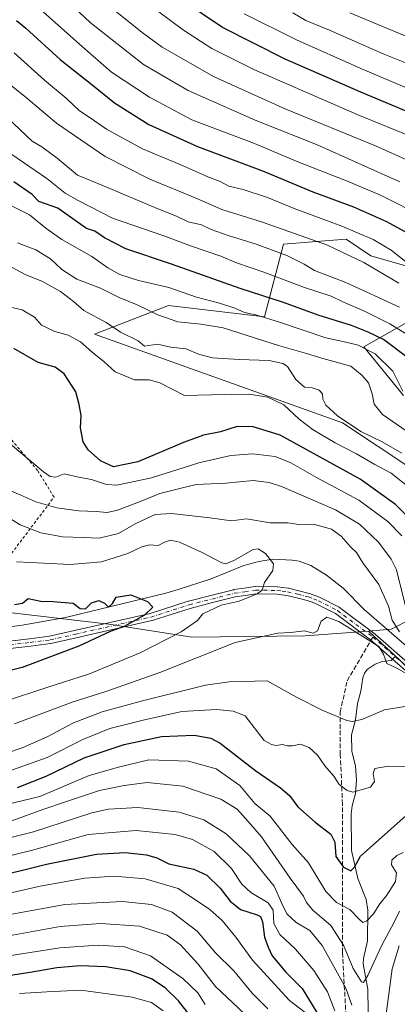
# Model space of a CAD drawing. Units: metres. Extents: x 606798 to 610239, y 4770909 to 4773276.
# Drawn here: x 608506 to 608639, y 4772440 to 4772787 of the extents above; entities that cross this region are included whole.
import ezdxf

# ---------------------------------------------------------------- set-up
doc = ezdxf.new("R2010")
doc.units = ezdxf.units.M
doc.header["$MEASUREMENT"] = 0
for name, pattern in [('DGN Style 2', [1.6480167562047852, 0.988810053722871, -0.6592067024819142]), ('DGN Style 3', [2.307223458686699, 1.648016756204785, -0.6592067024819142]), ('DGN Style 4', [2.6384748266838614, 1.318413404963828, -0.6592067024819142, 0.001648016756204785, -0.6592067024819142])]:
    doc.linetypes.add(name, pattern=pattern)
for name, color, linetype, lineweight in [('Alambrada', 7, 'DGN Style 2', 0), ('Arbolado forestal CxS', 92, 'Continuous', 0), ('Camino Cxs', 7, 'Continuous', 0), ('Camino eje', 30, 'DGN Style 4', 13), ('Corriente natural lineal', 142, 'Continuous', 13), ('Corriente natural lineal oculto', 9, 'DGN Style 4', 13), ('Curva de nivel maestra', 30, 'Continuous', 30), ('Curva de nivel normal', 30, 'Continuous', 0), ('Pastizal CxS', 92, 'Continuous', 0), ('Senda', 7, 'DGN Style 3', 0), ('Senda no paivmentada conexión', 7, 'DGN Style 3', 0)]:
    doc.layers.add(name, color=color, linetype=linetype, lineweight=lineweight)

# ---------------------------------------------------------------- blocks, each defined once
blk = doc.blocks.new('*U7')
at = {"layer": 'Arbolado forestal CxS', "color": 92, "linetype": 'Continuous', "lineweight": 0}
blk.add_polyline3d([(608473.8214999996, 4772581.422700001, 245.3738000000012), (608537.4515000005, 4772574.005700001, 248.7222000000038), (608566.7392999995, 4772569.3125, 255.6303000000044), (608606.7527000001, 4772569.8365, 259.695200000002), (608629.1117000004, 4772571.5261, 258.8261999999959), (608715.2043000003, 4772491.9279, 297.6082000000025), (608763.1969, 4772467.171700001, 321.857799999998), (608811.8060999997, 4772443.692500001, 354.3895000000048), (608841.3765000004, 4772419.4551, 376.3892000000051)], dxfattribs=at)

msp = doc.modelspace()

# ---------------------------------------------------------------- linework, layer by layer
at = {"layer": 'Alambrada', "color": 7, "linetype": 'DGN Style 2', "lineweight": 0}
msp.add_polyline3d([(608491.2001, 4772583.1801, 249.019100000005), (608518.1201, 4772618.850099999, 285.5503000000026), (608512.2801000001, 4772628.220100001, 275.6656999999978), (608498.8300999999, 4772644.020099999, 284.0939999999973), (608459.6300999997, 4772628.8201, 257.8859999999986), (608467.8101000005, 4772613.610099999, 253.6585999999952), (608483.6001000004, 4772593.130100001, 248.8855999999942), (608491.2001, 4772583.1801, 249.019100000005)], dxfattribs=at)
at = {"layer": 'Arbolado forestal CxS', "color": 92, "linetype": 'Continuous', "lineweight": 0}
for points in [[(608645.1335000005, 4772699.665100001, 319.6570999999968), (608629.9609000003, 4772703.9999, 317.2755999999936), (608621.3340999996, 4772709.893300001, 318.5948000000063), (608610.7742999997, 4772709.0701, 315.8472000000039), (608599.1586999996, 4772708.1647, 312.7315999999992), (608592.4785000002, 4772682.558900001, 296.0715000000055), (608558.5231, 4772686.455499999, 292.0209999999934), (608532.3605000004, 4772676.435900001, 282.1034000000073), (608619.9549000004, 4772645.0921, 284.6987999999984), (608644.7713000001, 4772628.546900001, 283.7287999999971)], [(608645.1335000005, 4772699.665100001, 319.6570999999968), (608629.9609000003, 4772703.9999, 317.2755999999936), (608621.3340999996, 4772709.893300001, 318.5948000000063), (608610.7742999997, 4772709.0701, 315.8472000000039), (608599.1586999996, 4772708.1647, 312.7315999999992), (608592.4785000002, 4772682.558900001, 296.0715000000055), (608558.5231, 4772686.455499999, 292.0209999999934), (608532.3605000004, 4772676.435900001, 282.1034000000073), (608619.9549000004, 4772645.0921, 284.6987999999984), (608644.7713000001, 4772628.546900001, 283.7287999999971)], [(608641.5799000004, 4772654.7049, 294.4970999999932), (608627.4782999996, 4772671.939099999, 295.8650000000052), (608651.6353000002, 4772685.5759, 313.9799999999959)], [(608641.5799000004, 4772654.7049, 294.4970999999932), (608627.4782999996, 4772671.939099999, 295.8650000000052), (608651.6353000002, 4772685.5759, 313.9799999999959)], [(608629.1117000004, 4772571.5261, 258.8261999999959), (608715.2043000003, 4772491.9279, 297.6082000000025), (608763.1969, 4772467.171700001, 321.857799999998), (608811.8060999997, 4772443.692500001, 354.3895000000048), (608841.3765000004, 4772419.4551, 376.3892000000051), (608889.7565000001, 4772400.4199, 401.2252000000008), (608943.6882999997, 4772393.2817, 420.3258999999962), (609008.7237, 4772383.763699999, 446.2691999999952), (609061.0696999999, 4772389.315500001, 459.661500000002), (609120.5535000004, 4772388.522100001, 468.4388000000035), (609153.9017000003, 4772420.2487, 457.5884999999981), (609198.2796999998, 4772440.0747, 438.0684999999939), (609234.7638999998, 4772480.5241, 415.4355000000069), (609285.5236999998, 4772498.765699999, 403.9340999999986), (609327.0362999998, 4772506.4999, 399.9524999999995), (609343.1935000002, 4772532.231100001, 381.959799999997), (609375.7324999999, 4772546.9055, 371.5103999999992), (609403.4469, 4772563.7685, 356.8619000000036), (609433.3261000002, 4772575.846899999, 340.9976000000024), (609443.8598999997, 4772585.803500001, 339.8381999999983)], [(608655.8006999996, 4772581.670100001, 270.1900000000023), (608638.5762999998, 4772572.838300001, 258.9082999999956), (608637.2128999997, 4772572.1391, 258.5755000000063), (608629.1117000004, 4772571.5261, 258.8261999999959), (608606.7527000001, 4772569.8365, 259.695200000002), (608566.7392999995, 4772569.3125, 255.6303000000044), (608537.4515000005, 4772574.005700001, 248.7222000000038), (608473.8214999996, 4772581.422700001, 245.3738000000012)], [(608473.8214999996, 4772581.422700001, 245.3738000000012), (608537.4515000005, 4772574.005700001, 248.7222000000038), (608566.7392999995, 4772569.3125, 255.6303000000044), (608606.7527000001, 4772569.8365, 259.695200000002), (608629.1117000004, 4772571.5261, 258.8261999999959)], [(608715.2043000003, 4772491.9279, 297.6082000000025), (608629.1117000004, 4772571.5261, 258.8261999999959), (608637.2128999997, 4772572.1391, 258.5755000000063), (608638.5762999998, 4772572.838300001, 258.9082999999956), (608655.8006999996, 4772581.670100001, 270.1900000000023)], [(608655.8006999996, 4772581.670100001, 270.1900000000023), (608638.5762999998, 4772572.838300001, 258.9082999999956), (608637.2128999997, 4772572.1391, 258.5755000000063), (608629.1117000004, 4772571.5261, 258.8261999999959)]]:
    msp.add_polyline3d(points, dxfattribs=at)
at = {"layer": 'Camino Cxs', "color": 7, "linetype": 'Continuous', "lineweight": 0}
for points in [[(608502.3800999997, 4772567.920100001, 254.1714000000065), (608509.4605, 4772568.795299999, 255.0887999999977), (608516.4559000004, 4772569.6623, 253.8228999999992), (608525.3428999997, 4772571.678099999, 255.3484999999928), (608552.0329, 4772577.7205, 266.485400000005), (608565.4691000005, 4772582.018300001, 266.6352000000043), (608565.5437000003, 4772582.0397, 266.6178000000073), (608573.4782999996, 4772584.0647, 265.3083000000042), (608581.4930999996, 4772586.114700001, 266.0823999999994), (608581.5894999999, 4772586.135500001, 266.1440000000002), (608581.6259000005, 4772586.1413, 266.1674999999959), (608585.2966999998, 4772586.681500001, 268.0212999999931), (608589.0972999996, 4772587.236500001, 267.4048999999941), (608589.2918999996, 4772587.2501, 267.2103000000061), (608596.8539000005, 4772587.170100001, 264.0751000000019), (608597.0034999996, 4772587.1599, 264.0727999999945), (608598.8205000004, 4772586.9297, 264.9156999999978), (608600.7521000003, 4772586.679300001, 266.1796000000031), (608600.8108999999, 4772586.670499999, 266.2180999999982), (608600.8995000003, 4772586.651500001, 266.2755999999936), (608604.5083, 4772585.751900001, 269.0817999999999), (608608.2319, 4772584.8323, 271.6031999999978), (608608.3728999998, 4772584.788699999, 271.5987000000023), (608610.1993000006, 4772584.0963, 271.527900000001), (608611.9128999999, 4772583.451900001, 271.4853000000003), (608612.0499, 4772583.391100001, 271.4811999999947), (608618.7648999998, 4772579.936100001, 268.3895000000048), (608618.8201000001, 4772579.905900001, 268.3732000000018), (608618.9484999999, 4772579.8213, 268.3255000000063), (608631.4885, 4772570.4463, 268.4968999999983), (608631.5563000003, 4772570.391899999, 268.4801000000007), (608643.9061000004, 4772559.570499999, 261.7036999999983)], [(608502.3800999997, 4772567.920100001, 254.1714000000065), (608509.4605, 4772568.795299999, 255.0887999999977), (608516.4559000004, 4772569.6623, 253.8228999999992), (608525.3428999997, 4772571.678099999, 255.3484999999928), (608552.0329, 4772577.7205, 266.485400000005), (608565.4691000005, 4772582.018300001, 266.6352000000043), (608565.5437000003, 4772582.0397, 266.6178000000073), (608573.4782999996, 4772584.0647, 265.3083000000042), (608581.4930999996, 4772586.114700001, 266.0823999999994), (608581.5894999999, 4772586.135500001, 266.1440000000002), (608581.6259000005, 4772586.1413, 266.1674999999959), (608585.2966999998, 4772586.681500001, 268.0212999999931), (608589.0972999996, 4772587.236500001, 267.4048999999941), (608589.2918999996, 4772587.2501, 267.2103000000061), (608596.8539000005, 4772587.170100001, 264.0751000000019), (608597.0034999996, 4772587.1599, 264.0727999999945), (608598.8205000004, 4772586.9297, 264.9156999999978), (608600.7521000003, 4772586.679300001, 266.1796000000031), (608600.8108999999, 4772586.670499999, 266.2180999999982), (608600.8995000003, 4772586.651500001, 266.2755999999936), (608604.5083, 4772585.751900001, 269.0817999999999), (608608.2319, 4772584.8323, 271.6031999999978), (608608.3728999998, 4772584.788699999, 271.5987000000023), (608610.1993000006, 4772584.0963, 271.527900000001), (608611.9128999999, 4772583.451900001, 271.4853000000003), (608612.0499, 4772583.391100001, 271.4811999999947), (608618.7648999998, 4772579.936100001, 268.3895000000048), (608618.8201000001, 4772579.905900001, 268.3732000000018), (608618.9484999999, 4772579.8213, 268.3255000000063), (608631.4885, 4772570.4463, 268.4968999999983), (608631.5563000003, 4772570.391899999, 268.4801000000007), (608643.9061000004, 4772559.570499999, 261.7036999999983)], [(608642.2691000003, 4772557.5483, 260.0246000000043), (608629.8913000004, 4772568.394099999, 266.0371000000014), (608617.4789000005, 4772577.673900001, 266.4180999999954), (608610.9271, 4772581.0449, 269.5795999999973), (608609.2808999997, 4772581.663899999, 270.2176999999938), (608607.5324999997, 4772582.326900001, 270.8703999999998), (608603.8821, 4772583.228499999, 268.1937999999937), (608600.3437000001, 4772584.110500001, 265.600099999996), (608598.4899000004, 4772584.3507, 264.3289999999979), (608596.7512999997, 4772584.5711, 263.9419999999955), (608589.3727000002, 4772584.6491, 267.992499999993), (608585.6737000003, 4772584.108899999, 268.678899999999), (608582.0714999996, 4772583.5789, 266.7912999999971), (608574.1218999998, 4772581.545700001, 266.4135999999999), (608566.2242999999, 4772579.530099999, 266.5706000000064), (608552.7713000001, 4772575.2269, 270.9279999999999), (608552.6623000001, 4772575.1973, 270.9063000000024), (608525.9175000006, 4772569.142300001, 258.4965999999986), (608516.9676999999, 4772567.112299999, 255.0151999999944), (608516.9058999997, 4772567.0999, 255.017399999997), (608516.8400999998, 4772567.090100001, 255.0160999999935), (608509.7796999998, 4772566.2149, 256.7799999999988), (608502.5795, 4772565.324899999, 255.7238999999972)], [(608642.2691000003, 4772557.5483, 260.0246000000043), (608629.8913000004, 4772568.394099999, 266.0371000000014), (608617.4789000005, 4772577.673900001, 266.4180999999954), (608610.9271, 4772581.0449, 269.5795999999973), (608609.2808999997, 4772581.663899999, 270.2176999999938), (608607.5324999997, 4772582.326900001, 270.8703999999998), (608603.8821, 4772583.228499999, 268.1937999999937), (608600.3437000001, 4772584.110500001, 265.600099999996), (608598.4899000004, 4772584.3507, 264.3289999999979), (608596.7512999997, 4772584.5711, 263.9419999999955), (608589.3727000002, 4772584.6491, 267.992499999993), (608585.6737000003, 4772584.108899999, 268.678899999999), (608582.0714999996, 4772583.5789, 266.7912999999971), (608574.1218999998, 4772581.545700001, 266.4135999999999), (608566.2242999999, 4772579.530099999, 266.5706000000064), (608552.7713000001, 4772575.2269, 270.9279999999999), (608552.6623000001, 4772575.1973, 270.9063000000024), (608525.9175000006, 4772569.142300001, 258.4965999999986), (608516.9676999999, 4772567.112299999, 255.0151999999944), (608516.9058999997, 4772567.0999, 255.017399999997), (608516.8400999998, 4772567.090100001, 255.0160999999935), (608509.7796999998, 4772566.2149, 256.7799999999988), (608502.5795, 4772565.324899999, 255.7238999999972)]]:
    msp.add_polyline3d(points, dxfattribs=at)
at = {"layer": 'Camino eje', "color": 30, "linetype": 'DGN Style 4', "lineweight": 13}
for points in [[(608502.4200999998, 4772566.6151, 254.8298000000068), (608509.6201, 4772567.505100001, 255.6245999999956), (608516.6801000005, 4772568.380100001, 254.2703000000038), (608525.6300999997, 4772570.4101, 256.8671000000031), (608552.3750999998, 4772576.465100001, 268.9150999999983), (608565.8651000002, 4772580.780099999, 266.6361000000034), (608573.8000999996, 4772582.8051, 265.8157000000065), (608581.8151000004, 4772584.8551, 266.4501000000019), (608585.4851000002, 4772585.395099999, 268.3464999999997), (608589.2851, 4772585.950099999, 267.6401999999944), (608596.8400999998, 4772585.870100001, 263.9924000000028), (608598.6551000001, 4772585.640100001, 264.6248999999953), (608600.5850999998, 4772585.390100001, 265.9180999999954), (608604.1951000001, 4772584.4901, 268.6273999999976), (608607.9200999998, 4772583.5701, 271.3173999999999), (608609.7401000002, 4772582.880100001, 271.2657999999938), (608611.4550999999, 4772582.235099999, 270.9817999999942), (608618.1700999998, 4772578.780099999, 267.4361999999965), (608630.7100999998, 4772569.405099999, 267.295299999998)], [(608630.7100999998, 4772569.405099999, 267.295299999998), (608643.1151000002, 4772558.5351, 260.6774000000005)]]:
    msp.add_polyline3d(points, dxfattribs=at)
at = {"layer": 'Corriente natural lineal', "color": 142, "linetype": 'Continuous', "lineweight": 13}
for points in [[(608642.5500999996, 4772566.1801, 259.1483000000007), (608627.6001000004, 4772579.0701, 257.6186000000016), (608620.2100999998, 4772586.700099999, 256.4833999999973), (608614.3101000005, 4772591.2601, 255.7461000000039), (608608.8300999999, 4772594.6801, 255.289300000004), (608604.6201, 4772596.170100001, 254.7866999999969), (608602.1901000004, 4772596.5701, 254.4303000000073), (608595.3201000001, 4772596.850099999, 254.0843000000023), (608590.4101, 4772596.0801, 253.9428000000044), (608585.1401000004, 4772594.6501, 253.4948000000004), (608573.5701000001, 4772589.960100001, 252.2407999999996), (608561.9901000002, 4772586.140100001, 250.9043999999994), (608557.6001000004, 4772584.940099999, 250.4965999999986), (608522.0900999998, 4772576.2501, 248.2866000000067), (608506.8501000004, 4772573.620100001, 247.1080999999977), (608497.1101000002, 4772572.2601, 246.2914000000019), (608486.5401, 4772571.950099999, 245.540599999993), (608470.4687000001, 4772572.667099999, 244.2973000000056)], [(608629.2232999997, 4772421.092700001, 289.7412999999942), (608628.8857000005, 4772444.972100001, 285.582699999999), (608627.3229, 4772454.001900001, 283.1193999999959), (608627.4559000004, 4772455.8509, 282.6904000000068), (608628.8413000006, 4772462.066299999, 281.5326000000059), (608628.9634999996, 4772472.9683, 278.0247999999993), (608628.3701, 4772476.7305, 276.9072000000015), (608625.3819000004, 4772484.1579, 275.1401999999944), (608623.1083000004, 4772494.055299999, 273.1238000000012), (608623.0787000004, 4772506.9597, 270.8819999999978), (608623.4117000002, 4772509.833699999, 270.4149000000034), (608624.6117000004, 4772514.1801, 269.6980999999942), (608624.9681000002, 4772519.003699999, 268.8393999999971), (608624.5947000004, 4772523.8299, 267.8965999999928), (608623.2440999999, 4772529.1163, 266.7930999999954), (608623.2147000004, 4772534.896500001, 265.6870000000054), (608624.5362999998, 4772540.1819, 264.5236000000005), (608625.3296999997, 4772545.879899999, 263.3261999999959), (608626.5011, 4772550.249700001, 262.3953000000038), (608627.1920999996, 4772554.947699999, 261.526199999993), (608627.7364999996, 4772556.648499999, 261.2048999999971), (608628.6659000004, 4772557.9793, 260.9128000000055), (608631.4967, 4772559.852700001, 260.3925000000018), (608633.9744999995, 4772560.793500001, 259.9581000000035), (608637.1527000006, 4772561.119899999, 259.4587000000029), (608637.8771000003, 4772561.799100001, 259.3138000000035)]]:
    msp.add_polyline3d(points, dxfattribs=at)
at = {"layer": 'Corriente natural lineal oculto', "color": 9, "linetype": 'DGN Style 4', "lineweight": 13, "extrusion": (0.05506851725323603, 0.05163285659254459, 0.9971466825535868), "elevation": 280196.3582834516, "flags": 128}
msp.add_lwpolyline([(3065269.52919788, -3697755.937469208), (3065269.52919788, -3697757.94705038)], dxfattribs=at)
at = {"layer": 'Curva de nivel maestra', "color": 30, "linetype": 'Continuous', "lineweight": 30, "flags": 128}
for points, elevation in [([(608860.5999999996, 4772791.420100001), (608843.8899999997, 4772779.720100001), (608803.1100000005, 4772752.970100001), (608769.7800000003, 4772735.380100001), (608756.9100000003, 4772729.300100001), (608746.9800000006, 4772726.3101), (608733.5800000001, 4772723.520099999), (608720.7800000003, 4772723.270099999), (608708.4500000002, 4772725.520099999), (608699.3799999999, 4772728.630100001), (608682.0199999996, 4772736.6801), (608653.4199999999, 4772750.5101), (608626.5, 4772761.8101), (608599.7300000006, 4772773.550100001), (608577.54, 4772784.700099999), (608563.2000000002, 4772794.360099999)], 350), ([(608504.7800000003, 4772787.1601), (608508.1900000004, 4772784.4301), (608520.29, 4772773.440099999), (608531.4900000002, 4772764.630100001), (608539.4600000001, 4772758.050100001), (608551.6299999999, 4772750.460100001), (608568.8200000003, 4772742.700099999), (608591.6799999997, 4772734.0701), (608609.5599999996, 4772726.620100001), (608623.8899999997, 4772721.340100001), (608635.4699999997, 4772716.220100001), (608652.1799999997, 4772707.1601)], 325), ([(608644.0099999999, 4772667.2601), (608634.4400000004, 4772674.4901), (608629.0599999996, 4772677.050100001), (608623.2100000001, 4772679.460100001), (608611.4299999997, 4772683.100099999), (608599.1900000004, 4772687.5701), (608583.8899999997, 4772692.4801), (608559.5599999996, 4772701.100099999), (608543.4900000002, 4772706.5701), (608535.8899999997, 4772710.4001), (608532.4800000006, 4772712.800100001), (608529.5099999999, 4772713.6601), (608526.3399999999, 4772715.9801), (608519.4100000003, 4772720.890100001), (608512.7100000001, 4772723.190099999), (608510.3799999999, 4772725.710100001), (608503.8399999999, 4772730.1801)], 300), ([(608647.6399999997, 4772607.140100001), (608638.7300000006, 4772616.2301), (608626.2100000001, 4772625.130100001), (608597.9199999999, 4772640.6801), (608588.4199999999, 4772643.6801), (608582.8200000003, 4772643.7301), (608576.8399999999, 4772641.920100001), (608570.8399999999, 4772640.7601), (608563.8099999996, 4772638.1601), (608547.6699999999, 4772631.2401), (608539.0700000003, 4772629.5701), (608534.5300000003, 4772631.690099999), (608530.1900000004, 4772635.470100001), (608528.3799999999, 4772638.350099999), (608527.4400000004, 4772643.290100001), (608527.6200000001, 4772647.620100001), (608526.9500000002, 4772651.5601), (608525.7999999998, 4772656.020099999), (608521.6600000003, 4772662.340100001), (608518.4400000004, 4772664.670100001), (608512.4600000001, 4772666.4001), (608503.9500000002, 4772671.360099999)], 275), ([(608504.1799999997, 4772580.9101), (608506.9600000001, 4772581.420100001), (608508.9699999997, 4772583.0701), (608513.4000000004, 4772582.120100001), (608517.7999999998, 4772581.950099999), (608524.8899999997, 4772581.380100001), (608527.3600000005, 4772579.520099999), (608529.2300000006, 4772579.3201), (608531.29, 4772581.530099999), (608533.9299999997, 4772582.3301), (608535.8899999997, 4772581.380100001), (608537.2800000003, 4772579.9301), (608538.7800000003, 4772581.2401), (608540.04, 4772583.460100001), (608545.2599999999, 4772584.3101), (608551.1500000004, 4772581.960100001), (608552.9600000001, 4772579.950099999), (608550.0499999998, 4772577.130100001), (608542.8600000005, 4772573.110099999), (608537.8899999997, 4772571.340100001), (608526.7999999998, 4772566.190099999), (608506.7999999998, 4772558.620100001), (608491.4000000004, 4772554.7401)], 250), ([(608505.1600000003, 4772516.210100001), (608515.3600000005, 4772520.2501), (608528.7599999999, 4772526.690099999), (608542.9100000003, 4772531.4001), (608556.0599999996, 4772534.2301), (608567.5999999996, 4772534.7601), (608573.4800000006, 4772533.6801), (608576.7599999999, 4772531.9301), (608589.3799999999, 4772522.1801), (608598.1399999997, 4772516.1801), (608601.2400000002, 4772513.380100001), (608604.1600000003, 4772509.450099999), (608610.3399999999, 4772503.950099999), (608615.8799999999, 4772499.770099999), (608617.2999999998, 4772496.9001), (608617.6799999997, 4772491.9001), (608620.3399999999, 4772488.0801), (608622.8700000001, 4772486.850099999), (608624.2199999997, 4772488.100099999), (608626.3499999996, 4772491.9801), (608647.79, 4772511.0701)], 275), ([(608495, 4772484.1501), (608515.4299999997, 4772489.210100001), (608533.1100000005, 4772492.720100001), (608543.2400000002, 4772493.3101), (608550.79, 4772492.420100001), (608554.3799999999, 4772491.360099999), (608558.6600000003, 4772489.340100001), (608567.5099999999, 4772487.380100001), (608572.0199999996, 4772485.3101), (608576.7199999997, 4772480.720100001), (608580.2699999996, 4772476.050100001), (608583.9900000002, 4772473.210100001), (608589.8899999997, 4772471.2401), (608590.9699999997, 4772470.6501), (608591.7300000006, 4772468.7501), (608592.4600000001, 4772463.4001), (608593.6799999997, 4772459.8201), (608595.0899999999, 4772456.790100001), (608600.0099999999, 4772451.020099999), (608605.7699999996, 4772445.280099999), (608612.2599999999, 4772434.670100001)], 300), ([(608567.9900000002, 4772433.4001), (608562.0499999998, 4772440.850099999), (608557.3099999996, 4772445.540100001), (608552.4800000006, 4772448.640100001), (608545.0300000003, 4772451.4901), (608536.4000000004, 4772452.9001), (608527.3600000005, 4772453.2401), (608519.1299999999, 4772452.600099999), (608509.6399999997, 4772450.870100001), (608496.4900000002, 4772448.9001)], 325)]:
    msp.add_lwpolyline(points, dxfattribs=dict(at, elevation=elevation))
at = {"layer": 'Curva de nivel normal', "color": 30, "linetype": 'Continuous', "lineweight": 0, "flags": 128}
for points, elevation in [([(608640.2400000002, 4772730.15), (608610.8499999996, 4772743.34), (608589.1900000004, 4772751.92), (608565.4500000002, 4772762.5), (608549.7199999997, 4772771.600000001), (608530.8399999999, 4772786.430000001), (608503.0899999999, 4772812.699999999)], 335), ([(608585.2400000002, 4772789.539999999), (608603.7000000002, 4772780.310000001), (608626.4000000004, 4772770.25), (608656.6699999999, 4772757.439999999), (608685.1200000001, 4772744.039999999), (608703.2000000002, 4772736.680000001), (608712.7599999999, 4772734.039999999), (608723.6299999999, 4772732.470000001), (608730.1399999997, 4772732.390000001), (608736.9600000001, 4772733.460000001), (608745.7000000002, 4772735.529999999), (608757.3499999996, 4772738.890000001), (608763.0499999998, 4772740.050000001), (608766.5199999996, 4772741.52), (608769.3799999999, 4772744.279999999), (608775.1100000005, 4772747.980000001), (608789.7800000003, 4772755.65), (608811.8200000003, 4772768.279999999), (608841.5999999996, 4772787.449999999), (608857.8200000003, 4772799.25)], 355), ([(608507.9100000003, 4772796.039999999), (608528.1600000003, 4772777.930000001), (608538.4199999999, 4772768.980000001), (608551.7800000003, 4772760.130000001), (608566.79, 4772752.050000001), (608588.8600000005, 4772743.689999999), (608604.1500000004, 4772737.300000001), (608621.4000000004, 4772730.560000001), (608633.3499999996, 4772725.5), (608649.3200000003, 4772717.480000001)], 330), ([(608841.2999999998, 4772796.630000001), (608817.1200000001, 4772780.789999999), (608786.5, 4772763.32), (608767.6600000003, 4772753.82), (608752.8300000001, 4772747.5), (608737.7300000006, 4772742.930000001), (608725.25, 4772741.52), (608716.2699999996, 4772741.76), (608710.7800000003, 4772743.08), (608699.4100000003, 4772746.470000001), (608684.5999999996, 4772753.01), (608672.7800000003, 4772759.109999999), (608653.79, 4772767.65), (608634.3700000001, 4772775.439999999), (608615.3499999996, 4772783.710000001), (608606.9800000006, 4772787.140000001), (608602.4199999999, 4772789.92)], 360), ([(608886.1399999997, 4772794.119999999), (608874.9500000002, 4772783.300000001), (608861.0999999996, 4772773.16), (608843.9400000004, 4772762.050000001), (608830.4400000004, 4772752.480000001), (608821.4400000004, 4772746.390000001), (608807.3600000005, 4772736.32), (608792.5599999996, 4772727.66), (608778.0999999996, 4772720.189999999), (608765.9199999999, 4772713.680000001), (608750.6500000004, 4772707.630000001), (608739.6399999997, 4772704.680000001), (608728.3099999996, 4772703.140000001), (608716.4000000004, 4772703.76), (608706.5499999998, 4772706.390000001), (608699.3899999997, 4772709.289999999), (608676.3899999997, 4772720.800000001), (608658.3600000005, 4772730.850000001), (608631.6900000004, 4772742.880000001), (608599.9299999997, 4772755.880000001), (608574.6299999999, 4772767.32), (608556.2599999999, 4772777.74), (608549.2100000001, 4772782.99), (608537.8899999997, 4772792.029999999)], 340.0000000000001), ([(608550.4600000001, 4772793.680000001), (608563.79, 4772783.730000001), (608573.79, 4772777.32), (608588.6900000004, 4772769.869999999), (608625.2000000002, 4772754.02), (608649.0300000003, 4772744.180000001), (608674.9800000006, 4772730.810000001), (608688.9400000004, 4772723.08), (608704.8200000003, 4772716.609999999), (608714.2800000003, 4772714.100000001), (608723.8499999996, 4772713.34), (608732.8700000001, 4772714.039999999), (608748.4800000006, 4772717.289999999), (608766.5800000001, 4772723.980000001), (608781.9400000004, 4772732.109999999), (608791.7800000003, 4772735.65), (608795.6399999997, 4772738.09), (608799.5899999999, 4772742.119999999), (608806.1799999997, 4772746.07), (608819.6500000004, 4772754.689999999), (608846.6600000003, 4772772.92), (608860.5300000003, 4772782.17), (608871.0800000001, 4772790.869999999)], 345), ([(608818.9400000004, 4772790.529999999), (608796.5599999996, 4772777.84), (608771.3899999997, 4772765.430000001), (608749.1299999999, 4772755.74), (608735.8499999996, 4772752.039999999), (608726.7999999998, 4772751.199999999), (608717.7699999996, 4772751.74), (608709.5, 4772753.970000001), (608694.6299999999, 4772760.039999999), (608675.1299999999, 4772767.789999999), (608652.7999999998, 4772777.300000001), (608622.5599999996, 4772789.850000001)], 365), ([(608642.7800000003, 4772701.58), (608637.1900000004, 4772706), (608630.7999999998, 4772709.810000001), (608619.7599999999, 4772714.51), (608602.9600000001, 4772720.789999999), (608593.4600000001, 4772724.67), (608584.8499999996, 4772727.539999999), (608579.7999999998, 4772728.720000001), (608576.79, 4772730.32), (608572.4299999997, 4772732), (608563.6799999997, 4772735.82), (608549.3899999997, 4772741.869999999), (608536.6200000001, 4772748.77), (608530.7999999998, 4772752.800000001), (608527.04, 4772755.26), (608522.4100000003, 4772759.74), (608514.75, 4772766.130000001), (608504.04, 4772775.779999999)], 320), ([(608639.9299999997, 4772694.42), (608627.5499999998, 4772701.689999999), (608614.7199999997, 4772707.800000001), (608591.7599999999, 4772715.939999999), (608577.3099999996, 4772720.380000001), (608568.5300000003, 4772724.350000001), (608551.9800000006, 4772731.180000001), (608536.0999999996, 4772739.140000001), (608518.9400000004, 4772750.970000001), (608508.3399999999, 4772759.859999999), (608501.1799999997, 4772765.66)], 315), ([(608499.4400000004, 4772754.880000001), (608510.3799999999, 4772744.560000001), (608513.7300000006, 4772742.51), (608519.2199999997, 4772738.600000001), (608526.3600000005, 4772732.51), (608535.5999999996, 4772728.75), (608554.4800000006, 4772720.76), (608561.3600000005, 4772718.01), (608565.4900000002, 4772716.100000001), (608570.1600000003, 4772714.99), (608573.5700000003, 4772713.390000001), (608579.5599999996, 4772711.210000001), (608589.4500000002, 4772708.230000001), (608600.2999999998, 4772704.180000001), (608606.4199999999, 4772701.16), (608610.1500000004, 4772698.9), (608621.1399999997, 4772694.689999999), (608640.1200000001, 4772685.939999999)], 310), ([(608643.7300000006, 4772675.619999999), (608636.6799999997, 4772679.980000001), (608627.5099999999, 4772684.619999999), (608620.3300000001, 4772687.730000001), (608615.9400000004, 4772689.800000001), (608606.5300000003, 4772692.92), (608592.25, 4772698.25), (608582.5199999996, 4772701.560000001), (608577.0599999996, 4772703.880000001), (608566.6200000001, 4772707.449999999), (608556.9199999999, 4772711.07), (608538.7400000002, 4772717.390000001), (608526.6399999997, 4772723.57), (608522.0199999996, 4772726.24), (608515.5300000003, 4772731.32), (608503.2400000002, 4772739.850000001)], 304.9999999999999), ([(608641.3099999996, 4772656.289999999), (608637.7199999997, 4772663.350000001), (608631.5599999996, 4772669.390000001), (608625.5300000003, 4772672.5), (608621.1799999997, 4772673.560000001), (608614.1399999997, 4772675.039999999), (608597.7699999996, 4772680.619999999), (608589.4100000003, 4772683.24), (608585.4000000004, 4772684.039999999), (608581.9100000003, 4772685.600000001), (608576.5499999998, 4772687.359999999), (608568.4199999999, 4772689.470000001), (608558.6600000003, 4772692.880000001), (608547.9800000006, 4772695.390000001), (608541.3300000001, 4772697.480000001), (608537.1299999999, 4772699.859999999), (608531.4699999997, 4772703.779999999), (608520.7999999998, 4772709.83), (608515.2100000001, 4772713.84), (608509.4400000004, 4772718.5), (608496.2999999998, 4772725.09)], 295), ([(608642.8499999996, 4772642.02), (608634.1200000001, 4772647.949999999), (608631.1399999997, 4772651.640000001), (608630.4800000006, 4772655.289999999), (608629.1100000005, 4772659.180000001), (608626.9699999997, 4772661.779999999), (608622.9199999999, 4772665.08), (608613.0499999998, 4772667.74), (608607.2999999998, 4772669.59), (608597.3899999997, 4772672.42), (608577.79, 4772678.640000001), (608569.8899999997, 4772679.949999999), (608561.79, 4772680.789999999), (608554.79, 4772683.16), (608547.4600000001, 4772686.800000001), (608541.1299999999, 4772689.380000001), (608534.4800000006, 4772692.67), (608526.1299999999, 4772695.810000001), (608520.8799999999, 4772699.279999999), (608516.8600000005, 4772703.01), (608511.6500000004, 4772706.199999999), (608505.2400000002, 4772708.680000001)], 290), ([(608640.9400000004, 4772634.300000001), (608634.0300000003, 4772638.32), (608626.5, 4772642.050000001), (608618.1799999997, 4772647.480000001), (608614.0999999996, 4772651.289999999), (608612.9900000002, 4772653.4), (608612.8600000005, 4772655.359999999), (608611.7599999999, 4772656.600000001), (608609.2999999998, 4772657.470000001), (608606.5499999998, 4772657.720000001), (608603.5, 4772660.33), (608600.5300000003, 4772665), (608598.9400000004, 4772666.060000001), (608594.1299999999, 4772667.109999999), (608583.4500000002, 4772667.380000001), (608574.1200000001, 4772668.07), (608569.1200000001, 4772669.33), (608564.75, 4772671.16), (608559.25, 4772671.75), (608554.6600000003, 4772672.83), (608550.04, 4772672.199999999), (608547.8499999996, 4772674.01), (608541.5700000003, 4772677.060000001), (608536.4800000006, 4772680.539999999), (608528.6100000005, 4772684.74), (608524.9199999999, 4772687.980000001), (608520.3499999996, 4772691.5), (608513.7599999999, 4772695.08), (608508.1299999999, 4772697.33), (608499.7199999997, 4772701.84)], 285), ([(608501.6399999997, 4772686.119999999), (608506.8700000001, 4772685.029999999), (608511.2100000001, 4772682.359999999), (608513.7000000002, 4772679.529999999), (608518.3799999999, 4772677.32), (608523.0999999996, 4772676.02), (608527.4299999997, 4772673.699999999), (608531.5599999996, 4772670.050000001), (608535.7800000003, 4772666.600000001), (608539.6299999999, 4772663.119999999), (608546.4699999997, 4772660.300000001), (608551.7100000001, 4772660.210000001), (608555.5199999996, 4772659.180000001), (608564.1699999999, 4772654.67), (608578.4500000002, 4772655.07), (608586.9000000004, 4772655.189999999), (608593.5700000003, 4772654.16), (608599.2400000002, 4772651.480000001), (608604.7300000006, 4772646.32), (608609.5899999999, 4772642.65), (608617.4400000004, 4772638), (608624.9600000001, 4772634.16), (608631.4100000003, 4772630.359999999), (608637.1399999997, 4772627.310000001), (608645.1200000001, 4772620.949999999)], 279.9999999999999), ([(608502.6600000003, 4772637.539999999), (608514.3300000001, 4772627.75), (608516.6799999997, 4772626.15), (608518.7199999997, 4772625.930000001), (608521.6900000004, 4772627.060000001), (608526.7199999997, 4772625.91), (608531.3700000001, 4772625.07), (608536.6399999997, 4772623.32), (608540.3099999996, 4772623.02), (608552.4900000002, 4772625.680000001), (608569.2800000003, 4772630.939999999), (608580.5700000003, 4772633.550000001), (608588.25, 4772634.060000001), (608596.2300000006, 4772633.210000001), (608601.75, 4772630.980000001), (608610.7800000003, 4772625.730000001), (608625.7699999996, 4772617.77), (608636.0199999996, 4772610.199999999), (608640.9900000002, 4772605.15)], 270), ([(608501.4800000006, 4772621.619999999), (608506.3899999997, 4772619.52), (608511.7000000002, 4772617.119999999), (608519.1299999999, 4772615.07), (608526.8499999996, 4772613.970000001), (608533, 4772613.789999999), (608536.8499999996, 4772613.42), (608540.5599999996, 4772614.16), (608548.8700000001, 4772617.4), (608555.4500000002, 4772620.130000001), (608562.0199999996, 4772621.74), (608568.3399999999, 4772623.230000001), (608578.79, 4772623.800000001), (608588.4500000002, 4772624.689999999), (608594.0800000001, 4772624.029999999), (608598.4500000002, 4772622.550000001), (608617.5099999999, 4772614.33), (608625.9400000004, 4772609.32), (608632.6900000004, 4772602.859999999), (608637.2000000002, 4772596.930000001), (608639, 4772593.16), (608642.3399999999, 4772579.84)], 265), ([(608640.1100000005, 4772571.279999999), (608637.5, 4772575.4), (608636.2000000002, 4772580.300000001), (608632.7599999999, 4772588), (608627.1699999999, 4772595.67), (608624.9600000001, 4772599.279999999), (608622.7999999998, 4772601.26), (608619.4600000001, 4772605.08), (608616.04, 4772607.539999999), (608609.7400000002, 4772609.24), (608604.54, 4772609.140000001), (608600.6299999999, 4772609.76), (608594.4500000002, 4772609.789999999), (608586.1200000001, 4772611.15), (608580.79, 4772610.449999999), (608573.0899999999, 4772611.480000001), (608559.6200000001, 4772613.08), (608553.7599999999, 4772612.699999999), (608547, 4772609.560000001), (608540.8700000001, 4772606), (608534.0300000003, 4772604.359999999), (608528.5099999999, 4772604.600000001), (608521.1299999999, 4772604.75), (608513.4600000001, 4772606.220000001), (608506.1900000004, 4772609.060000001), (608496.7000000002, 4772614.75)], 260), ([(608500.9000000004, 4772546.76), (608515.2199999997, 4772551.439999999), (608530.6699999999, 4772556.369999999), (608548.75, 4772563.949999999), (608562.9400000004, 4772571.220000001), (608568.79, 4772575.279999999), (608570.6500000004, 4772577.619999999), (608577.1200000001, 4772580.619999999), (608583.4500000002, 4772582.039999999), (608589.8799999999, 4772584.65), (608591.5800000001, 4772585.980000001), (608592.4199999999, 4772588.67), (608595.3600000005, 4772592.880000001), (608595.5700000003, 4772595.24), (608592.7800000003, 4772598.939999999), (608590.1799999997, 4772600.5), (608588.4000000004, 4772600.32), (608581.6399999997, 4772596.480000001), (608578.7699999996, 4772595.279999999), (608577.3399999999, 4772595.59), (608570.4199999999, 4772599.25), (608562.4199999999, 4772602.880000001), (608559.1900000004, 4772603.600000001), (608557.1399999997, 4772602.92), (608554.8899999997, 4772601.76), (608551.9199999999, 4772601.970000001), (608549.0999999996, 4772601.310000001), (608544.1799999997, 4772598.939999999), (608534.7999999998, 4772595.970000001), (608523.7999999998, 4772595), (608514.5, 4772595.550000001), (608504.8600000005, 4772596.02)], 255), ([(608504.1299999999, 4772538.689999999), (608524.4600000001, 4772546.34), (608536.79, 4772550.25), (608555.4400000004, 4772556.92), (608582.1200000001, 4772567.529999999), (608597.1200000001, 4772570.710000001), (608601.79, 4772570.960000001), (608606.5700000003, 4772571.600000001), (608609.5899999999, 4772570.74), (608611.0999999996, 4772571.640000001), (608612.4400000004, 4772575.039999999), (608614.4800000006, 4772576.439999999), (608618.7300000006, 4772574.890000001), (608632.7999999998, 4772566.060000001), (608634.4600000001, 4772563.350000001), (608635.5899999999, 4772560.08), (608639.1799999997, 4772558.41), (608647.0599999996, 4772553.9)], 260), ([(608641.9400000004, 4772544.890000001), (608634.8600000005, 4772543.74), (608626.7599999999, 4772540.32), (608623.3600000005, 4772539.550000001), (608621.5099999999, 4772539.91), (608613, 4772543.5), (608603.7000000002, 4772548.220000001), (608593.3799999999, 4772553.880000001), (608580.0099999999, 4772553.630000001), (608571.5599999996, 4772552.449999999), (608549.3899999997, 4772546.880000001), (608535.1399999997, 4772542.930000001), (608525.0199999996, 4772539.060000001), (608515.6299999999, 4772534.100000001), (608506.7999999998, 4772530.289999999), (608495.25, 4772526.4)], 265), ([(608648.3799999999, 4772523.619999999), (608636.0599999996, 4772523.779999999), (608631.4299999997, 4772522.939999999), (608630.7800000003, 4772521.24), (608631.2400000002, 4772518.350000001), (608629.8399999999, 4772516.32), (608623.6200000001, 4772514.65), (608621.6399999997, 4772515.17), (608618.8600000005, 4772517.310000001), (608616.8799999999, 4772520.210000001), (608613.7100000001, 4772523.880000001), (608611.1500000004, 4772527.65), (608608.1500000004, 4772530.390000001), (608605.1299999999, 4772531.57), (608602.3600000005, 4772530.930000001), (608600.4000000004, 4772530.92), (608598.8399999999, 4772531.430000001), (608596.5700000003, 4772531.09), (608594.9600000001, 4772531.460000001), (608592.3499999996, 4772532.850000001), (608585.6299999999, 4772541.59), (608581.3300000001, 4772543.210000001), (608575.4800000006, 4772543.82), (608563.25, 4772543.130000001), (608549.5899999999, 4772540.029999999), (608537.8200000003, 4772537.15), (608528.29, 4772533.15), (608515.7199999997, 4772526.9), (608501.7599999999, 4772521.91)], 270), ([(608641.4500000002, 4772493.310000001), (608639.1200000001, 4772492.180000001), (608637.4100000003, 4772490.600000001), (608637.3200000003, 4772488.970000001), (608639, 4772486.140000001), (608638.6699999999, 4772483.02), (608635.6100000005, 4772478.279999999), (608633.1500000004, 4772475.16), (608630.9800000006, 4772471.609999999), (608628.5800000001, 4772469.17), (608627.1900000004, 4772468.560000001), (608625.9299999997, 4772469.57), (608622.6200000001, 4772473.109999999), (608617.8200000003, 4772475.600000001), (608614.0999999996, 4772479.550000001), (608607.9299999997, 4772489.699999999), (608602.25, 4772496.07), (608594.4699999997, 4772506.07), (608589.0499999998, 4772510.560000001), (608583.7599999999, 4772516.930000001), (608575.3399999999, 4772522.859999999), (608565.6399999997, 4772525.560000001), (608551.5599999996, 4772526), (608540.9000000004, 4772523.430000001), (608530.4800000006, 4772520.449999999), (608513.1299999999, 4772513.039999999), (608492.7699999996, 4772508.26)], 279.9999999999999), ([(608503.2199999997, 4772504.470000001), (608514.1299999999, 4772508.439999999), (608522.4600000001, 4772511.26), (608534.1299999999, 4772515.24), (608542.9199999999, 4772516.960000001), (608550.9400000004, 4772517.970000001), (608563.5800000001, 4772516.680000001), (608577.04, 4772512.09), (608582.79, 4772508.609999999), (608586.7199999997, 4772504.230000001), (608591.3700000001, 4772498.83), (608601.4600000001, 4772484.180000001), (608606.2100000001, 4772477.9), (608607.2199999997, 4772475.58), (608609.5099999999, 4772472.949999999), (608615.8399999999, 4772467.52), (608620.3799999999, 4772460.539999999), (608623.79, 4772452.359999999), (608626.7300000006, 4772447.640000001), (608627.3700000001, 4772447.350000001), (608628.9699999997, 4772449.800000001), (608633.9299999997, 4772460.550000001), (608638.0700000003, 4772468.4), (608640.0700000003, 4772472.560000001)], 285), ([(608494.8099999996, 4772496.560000001), (608510.8600000005, 4772500.560000001), (608531.5, 4772507.279999999), (608537.3700000001, 4772508.560000001), (608547.6900000004, 4772509.199999999), (608562.29, 4772507.58), (608570.9600000001, 4772504.779999999), (608578.9500000002, 4772499.9), (608587.1500000004, 4772492.109999999), (608595.8700000001, 4772481.380000001), (608598.54, 4772475.230000001), (608600.2699999996, 4772471.67), (608603.6100000005, 4772468.58), (608608.4800000006, 4772465.779999999), (608612.7800000003, 4772460.390000001), (608621.1699999999, 4772445.34), (608623.2699999996, 4772439.32)], 290), ([(608494.9199999999, 4772490.4), (608510.54, 4772494.140000001), (608530.1299999999, 4772499.600000001), (608547.0999999996, 4772501.02), (608560.8499999996, 4772499.67), (608567.04, 4772497.930000001), (608574.5999999996, 4772493.640000001), (608580.7300000006, 4772487.630000001), (608584.4400000004, 4772482.060000001), (608587.6500000004, 4772479.109999999), (608593.7699999996, 4772475.470000001), (608595.4900000002, 4772472.869999999), (608595.6699999999, 4772468.27), (608597.8300000001, 4772464.350000001), (608603.3399999999, 4772459.140000001), (608609.8899999997, 4772451.630000001), (608614.7000000002, 4772444.02), (608617.2400000002, 4772437.42)], 295), ([(608499.3399999999, 4772478.25), (608513.1399999997, 4772481.42), (608528.9800000006, 4772484.17), (608539.3200000003, 4772484.99), (608550.25, 4772483.970000001), (608561.9000000004, 4772480.619999999), (608568.7199999997, 4772476.08), (608573.1100000005, 4772473.16), (608577.4299999997, 4772469.24), (608582.3399999999, 4772463.41), (608588.1699999999, 4772455.32), (608601.2400000002, 4772440.960000001), (608608.3799999999, 4772435.640000001)], 304.9999999999999), ([(608593.5899999999, 4772438.050000001), (608588.1299999999, 4772443.640000001), (608581.6200000001, 4772451.460000001), (608575.0999999996, 4772457.890000001), (608568.6399999997, 4772465.49), (608559.8399999999, 4772472.16), (608552.54, 4772474.970000001), (608542.2400000002, 4772475.99), (608521.9100000003, 4772474.880000001), (608488.2199999997, 4772468.75)], 310), ([(608500.8799999999, 4772463.619999999), (608520.2800000003, 4772467.180000001), (608534.4600000001, 4772468.24), (608548.29, 4772467.26), (608558.0300000003, 4772464.07), (608562.8099999996, 4772460.720000001), (608568.9600000001, 4772453.859999999), (608575.1200000001, 4772446.01), (608581.2300000006, 4772440.17), (608587.5499999998, 4772434.24)], 315), ([(608502.9800000006, 4772456.939999999), (608520.1200000001, 4772459.619999999), (608533.6500000004, 4772460.58), (608542.9900000002, 4772459.939999999), (608552.1699999999, 4772456.75), (608563.6200000001, 4772448.75), (608568.8499999996, 4772443.76), (608571.4500000002, 4772439.66)], 320), ([(608634.9299999997, 4772432.699999999), (608637.5800000001, 4772452.26), (608640.0499999998, 4772460.33)], 290), ([(608556.5999999996, 4772437.42), (608552.5, 4772440.34), (608545.7100000001, 4772442.210000001), (608527.5300000003, 4772444.699999999), (608515.5599999996, 4772444.08), (608505.9000000004, 4772443.449999999)], 330)]:
    msp.add_lwpolyline(points, dxfattribs=dict(at, elevation=elevation))
at = {"layer": 'Pastizal CxS', "color": 92, "linetype": 'Continuous', "lineweight": 0}
for points in [[(608644.7713000001, 4772628.546900001, 283.7287999999971), (608619.9549000004, 4772645.0921, 284.6987999999984), (608532.3605000004, 4772676.435900001, 282.1034000000073), (608558.5231, 4772686.455499999, 292.0209999999934), (608592.4785000002, 4772682.558900001, 296.0715000000055), (608599.1586999996, 4772708.1647, 312.7315999999992), (608610.7742999997, 4772709.0701, 315.8472000000039), (608621.3340999996, 4772709.893300001, 318.5948000000063), (608629.9609000003, 4772703.9999, 317.2755999999936), (608645.1335000005, 4772699.665100001, 319.6570999999968)], [(608645.1335000005, 4772699.665100001, 319.6570999999968), (608629.9609000003, 4772703.9999, 317.2755999999936), (608621.3340999996, 4772709.893300001, 318.5948000000063), (608610.7742999997, 4772709.0701, 315.8472000000039), (608599.1586999996, 4772708.1647, 312.7315999999992), (608592.4785000002, 4772682.558900001, 296.0715000000055), (608558.5231, 4772686.455499999, 292.0209999999934), (608532.3605000004, 4772676.435900001, 282.1034000000073), (608619.9549000004, 4772645.0921, 284.6987999999984), (608644.7713000001, 4772628.546900001, 283.7287999999971)], [(608651.6353000002, 4772685.5759, 313.9799999999959), (608627.4782999996, 4772671.939099999, 295.8650000000052), (608641.5799000004, 4772654.7049, 294.4970999999932)], [(608641.5799000004, 4772654.7049, 294.4970999999932), (608627.4782999996, 4772671.939099999, 295.8650000000052), (608651.6353000002, 4772685.5759, 313.9799999999959)]]:
    msp.add_polyline3d(points, dxfattribs=at)
at = {"layer": 'Senda', "color": 7, "linetype": 'DGN Style 3', "lineweight": 0}
msp.add_polyline3d([(608621.5839999998, 4772428.5759, 306.6444999999949), (608619.9965000004, 4772457.944700001, 303.5181000000011), (608619.9965000004, 4772476.9948, 290.920499999993), (608619.9965000004, 4772493.6635, 283.4416000000056), (608619.9965000004, 4772510.3323, 279.255799999999), (608619.2028000001, 4772527.7949, 276.0286999999953), (608619.2028000001, 4772542.8761, 275.9303999999975), (608621.5839999998, 4772553.988700001, 271.864499999996), (608630.0363999996, 4772568.267000001, 265.9962999999989)], dxfattribs=at)
at = {"layer": 'Senda no paivmentada conexión', "color": 7, "linetype": 'DGN Style 3', "lineweight": 0, "extrusion": (-0.3569455979450177, -0.6029980471449549, 0.7134305819398583), "elevation": -3094907.387241975, "flags": 128}
msp.add_lwpolyline([(-1907371.321880479, 3151399.904804317), (-1907371.321880479, 3151401.758596187)], dxfattribs=at)

# ---------------------------------------------------------------- block references
at = {"layer": 'Arbolado forestal CxS', "color": 92, "linetype": 'Continuous', "lineweight": 0}
msp.add_blockref('*U7', (0, 0), dxfattribs=at)

doc.saveas('drawing.dxf')
